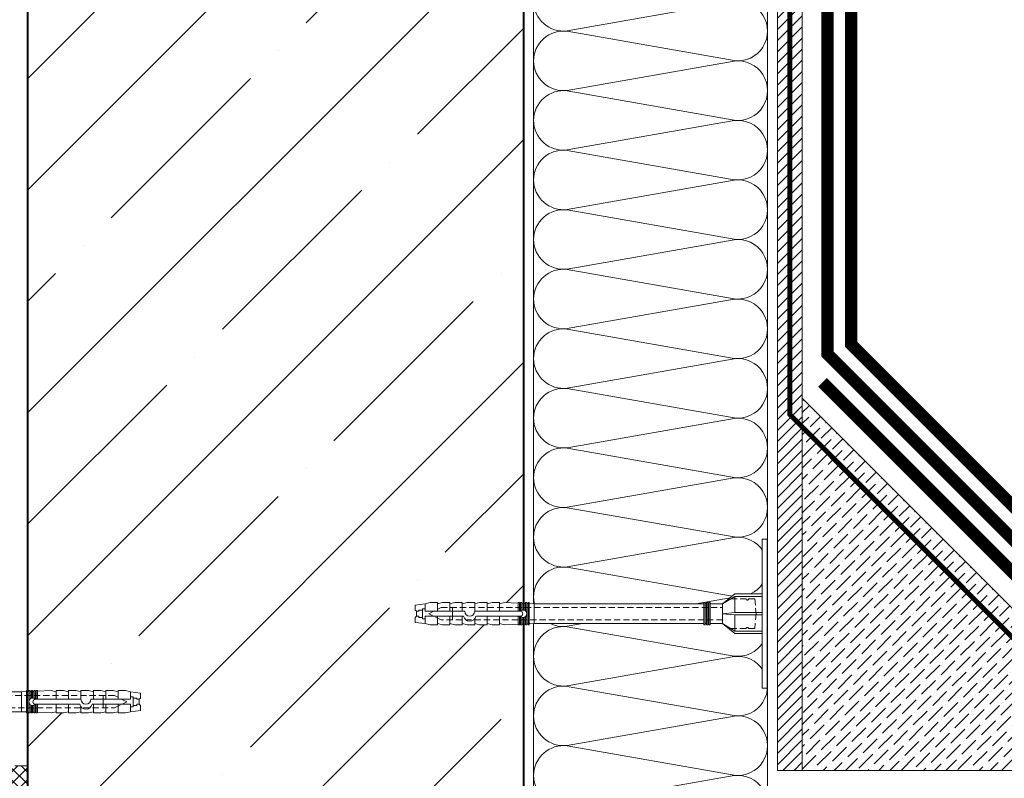
# Model space of a CAD drawing. Units: millimetres. Extents: x -115928 to 43081, y -15870 to 2974.
# Drawn here: x 5834 to 6231, y -14018 to -13712 of the extents above; entities that cross this region are included whole.
import ezdxf

# ---------------------------------------------------------------- set-up
doc = ezdxf.new("R2010")
doc.units = ezdxf.units.MM
for name, pattern in [('HIDDEN', [0.375, 0.25, -0.125]), ('K5LT_THIN_INCLUDED_TO_HATCHING', [0]), ('Штриховая', [6, 2, -2, 2]), ('штриховая 50', [1, 0.5, -0.5])]:
    doc.linetypes.add(name, pattern=pattern)
doc.layers.get('0').update_dxf_attribs({"lineweight": 30})
for name, color, linetype, lineweight in [('TN-БЕТОН', 251, 'Continuous', 40), ('TN-ГИДРОИЗОЛЯЦИЯ БИТУМАЯ ВЕРХНЯЯ', 32, 'Continuous', 15), ('TN-ГИДРОИЗОЛЯЦИЯ БИТУМАЯ нижняя', 173, 'Continuous', 15), ('TN-ГИДРОИЗОЛЯЦИЯ УСИЛЕНИЕ', 1, 'Continuous', 15), ('TN-ГРУНТОВКА', 6, 'Continuous', 15), ('TN-СТЯЖКА', 252, 'Continuous', 15), ('TN-УТЕПЛИТЕЛЬ КВ', 42, 'Continuous', 15), ('ТН_Крепеж', 7, 'Continuous', 15)]:
    doc.layers.add(name, color=color, linetype=linetype, lineweight=lineweight)

# ---------------------------------------------------------------- blocks, each defined once
blk = doc.blocks.new('*U158')
at = {"lineweight": 13}
h = blk.add_hatch(dxfattribs=at)
h.set_pattern_fill('НЕМЕТАЛЛ', color=252, scale=3.282078654735255, style=0, pattern_type=0)
h.set_pattern_definition([(44.99999999999999, (-428.8123297888433, -220.4253097649362), (-2.387633820114115, 2.387633820114114), []), (135, (-428.8123297888433, -220.4253097649362), (-2.387633820114115, -2.387633820114113), [])])
edge = h.paths.add_edge_path()
edge.add_line((-8.618006691667688, 361.5071924497406), (-6.432814685638732, 359.9771045347061))
edge.add_arc((-8.272729119496944, 357.3494344033224), 3.207792923866761, 0, 55.000000000000114, ccw=False)
edge.add_line((-5.064936195638438, 357.3494344033224), (-5.064936195638438, 348.1282983225447))
edge.add_line((-5.064936195638438, 348.1282983228321), (-5.064936195638438, 340.2397112644776))
edge.add_arc((-8.272729119496944, 340.2397112640956), 3.207792923866758, 304.9999999999999, 360, ccw=False)
edge.add_line((-6.43281468562418, 337.6120411329921), (-8.61800669166405, 336.0819532179576))
edge.add_arc((-6.584417054236837, 333.177686230656), 3.545455336905357, 124.9999999999992, 235.0000000000001)
edge.add_line((-8.618006691667688, 330.2734192436601), (-5.064936195592963, 327.785532498523))
edge.add_line((-5.064936195638438, 327.7855324987049), (-4.18367562815547e-11, 327.7855324987049))
edge.add_line((0, 327.7855324987049), (0, 342.0558951058247))
edge.add_line((0, 342.0558951055446), (0, 363.5571507947043))
edge.add_line((0, 363.5571507948025), (0, 370.1396548811808))
edge.add_line((0, 370.1396548812827), (0, 372.4455122791969))
edge.add_line((0, 372.445512279015), (-5.064936195583869, 372.445512279015))
edge.add_line((-5.064936195638438, 372.445512279015), (-5.064936195638438, 371.4734844701907))
edge.add_arc((-8.272729119496944, 371.473484470187), 3.207792923866761, 304.9999999999999, 360, ccw=False)
edge.add_line((-6.43281468562418, 368.8458143390726), (-8.61800669166405, 367.3157264240381))
edge.add_arc((-6.584417054236837, 364.4114594367438), 3.545455336905368, 124.9999999999998, 234.999999999998)
at = {"color": 252, "linetype": 'K5LT_THIN_INCLUDED_TO_HATCHING', "lineweight": 13}
blk.add_line((0, 327.7855324987049), (0, 372.445512279015), dxfattribs=at)
at = {"color": 252, "lineweight": 13}
blk.add_line((0, 327.7855324987049), (-5.064936195638438, 327.7855324987049), dxfattribs=at)
blk = doc.blocks.new('*U177')
at = {"ltscale": 100}
for p, q in [((-6.188683723755551e-12, 98.30861202631615), (24.00000000001582, 98.30861202631615)), ((2.26956231585973e-11, 3.999999999998312), (-6.188683723755551e-12, 98.30861202631615)), ((23.99999999988598, 98.30861202631615), (47.999999999908, 98.30861202631615)), ((47.99999999977815, 98.30861202631615), (71.99999999980017, 98.30861202631615)), ((71.99999999967034, 98.30861202631615), (95.99999999969233, 98.30861202631615)), ((95.9999999995625, 98.30861202631615), (119.9999999995845, 98.30861202631615)), ((119.9999999994547, 98.30861202631614), (143.9999999994767, 98.30861202631614)), ((143.9999999993468, 98.30861202631614), (167.9999999993689, 98.30861202631614)), ((167.999999999239, 98.30861202631614), (191.999999999261, 98.30861202631614)), ((191.9999999991312, 98.30861202631614), (215.9999999991532, 98.30861202631614)), ((215.9999999990233, 98.30861202631614), (239.9999999990454, 98.30861202631614)), ((239.9999999989155, 98.30861202631614), (263.9999999989375, 98.30861202631614)), ((263.9999999988077, 98.30861202631614), (287.9999999988297, 98.30861202631614)), ((287.9999999986999, 98.30861202631614), (311.9999999987219, 98.30861202631614)), ((311.999999998592, 98.30861202631613), (335.999999998614, 98.30861202631613)), ((335.9999999984842, 98.30861202631613), (359.9999999985062, 98.30861202631613)), ((359.9999999983764, 98.30861202631613), (383.9999999983984, 98.30861202631613)), ((383.9999999982685, 98.30861202631613), (407.9999999982905, 98.30861202631613)), ((407.9999999981607, 98.30861202631613), (431.9999999981827, 98.30861202631613)), ((431.9999999980529, 98.30861202631613), (455.9999999980749, 98.30861202631613)), ((455.9999999979451, 98.30861202631613), (479.9999999979671, 98.30861202631613)), ((479.9999999978372, 98.30861202631613), (503.9999999978592, 98.30861202631613)), ((503.9999999977294, 98.30861202631611), (527.9999999977514, 98.30861202631611)), ((527.9999999976217, 98.30861202631611), (551.9999999976436, 98.30861202631611)), ((551.9999999975138, 98.30861202631611), (575.9999999975357, 98.30861202631611)), ((575.999999997406, 98.30861202631611), (599.999999997428, 98.30861202631611)), ((599.9999999972981, 98.30861202631611), (623.9999999973201, 98.30861202631611)), ((6.82264531044618e-13, 3.999999999998312), (24.00000000002269, 3.999999999998312)), ((23.99999999989285, 3.999999999998311), (47.99999999991486, 3.999999999998311)), ((47.99999999978503, 3.999999999998309), (71.99999999980705, 3.999999999998309)), ((71.9999999996772, 3.999999999998307), (95.99999999969921, 3.999999999998307)), ((95.99999999956937, 3.999999999998305), (119.9999999995914, 3.999999999998305)), ((119.9999999994615, 3.999999999998304), (143.9999999994835, 3.999999999998304)), ((143.9999999993537, 3.999999999998302), (167.9999999993757, 3.999999999998302)), ((167.9999999992459, 3.9999999999983), (191.9999999992679, 3.9999999999983)), ((191.9999999991381, 3.999999999998298), (215.9999999991601, 3.999999999998298)), ((215.9999999990302, 3.999999999998297), (239.9999999990522, 3.999999999998297)), ((239.9999999989224, 3.999999999998295), (263.9999999989444, 3.999999999998295)), ((263.9999999988146, 3.999999999998293), (287.9999999988366, 3.999999999998293)), ((287.9999999987068, 3.999999999998292), (311.9999999987288, 3.999999999998292)), ((311.9999999985989, 3.99999999999829), (335.9999999986209, 3.99999999999829)), ((335.9999999984911, 3.999999999998288), (359.9999999985131, 3.999999999998288)), ((359.9999999983833, 3.999999999998286), (383.9999999984053, 3.999999999998286)), ((383.9999999982754, 3.999999999998284), (407.9999999982974, 3.999999999998284)), ((407.9999999981676, 3.999999999998283), (431.9999999981896, 3.999999999998283)), ((431.9999999980598, 3.999999999998281), (455.9999999980818, 3.999999999998281)), ((455.9999999979519, 3.999999999998279), (479.9999999979739, 3.999999999998279)), ((479.9999999978441, 3.999999999998277), (503.9999999978661, 3.999999999998277)), ((503.9999999977363, 3.999999999998276), (527.9999999977583, 3.999999999998276)), ((527.9999999976285, 3.999999999998274), (551.9999999976505, 3.999999999998274)), ((551.9999999975206, 3.999999999998272), (575.9999999975427, 3.999999999998272)), ((575.9999999974128, 3.99999999999827), (599.9999999974349, 3.99999999999827)), ((599.9999999973049, 3.999999999998269), (623.999999997327, 3.999999999998269))]:
    blk.add_line(p, q, dxfattribs=at)
at = {"lineweight": 9, "ltscale": 100, "transparency": 33554559}
for points in [[(6.82264531044618e-13, 3.999999999998312, 0.4517184411417457), (11.90436875213709, 17.5119539059931), (0.09563124791384325, 84.79665812027562, -1.135041612653805), (23.90436875213709, 84.796658120312), (12.09563124791384, 17.51195390603675, 0.4517184411390402), (23.99999999989285, 3.999999999998311, 0.4517184411390404)], [(23.99999999989285, 3.999999999998311, 0.4517184411417457), (35.90436875202926, 17.5119539059931), (24.09563124780601, 84.79665812027562, -1.135041612653805), (47.90436875202926, 84.796658120312), (36.09563124780601, 17.51195390603674, 0.4517184411390402), (47.99999999978503, 3.999999999998309, 0.4517184411390404)], [(47.99999999978503, 3.999999999998309, 0.4517184411417457), (59.90436875192143, 17.51195390599309), (48.09563124769819, 84.79665812027562, -1.135041612653805), (71.90436875192142, 84.796658120312), (60.09563124769819, 17.51195390603674, 0.4517184411390402), (71.9999999996772, 3.999999999998307, 0.4517184411390404)], [(71.9999999996772, 3.999999999998307, 0.4517184411417457), (83.9043687518136, 17.51195390599309), (72.09563124759036, 84.79665812027562, -1.135041612653805), (95.9043687518136, 84.796658120312), (84.09563124759036, 17.51195390603674, 0.4517184411390402), (95.99999999956937, 3.999999999998305, 0.4517184411390404)], [(95.99999999956937, 3.999999999998305, 0.4517184411417457), (107.9043687517058, 17.51195390599309), (96.09563124748253, 84.79665812027562, -1.135041612653805), (119.9043687517058, 84.796658120312), (108.0956312474825, 17.51195390603674, 0.4517184411390402), (119.9999999994615, 3.999999999998304, 0.4517184411390404)], [(119.9999999994615, 3.999999999998304, 0.4517184411417457), (131.9043687515979, 17.51195390599309), (120.0956312473747, 84.79665812027561, -1.135041612653805), (143.9043687515979, 84.79665812031199), (132.0956312473747, 17.51195390603674, 0.4517184411390402), (143.9999999993537, 3.999999999998302, 0.4517184411390404)], [(143.9999999993537, 3.999999999998302, 0.4517184411417457), (155.9043687514901, 17.51195390599309), (144.0956312472669, 84.79665812027561, -1.135041612653805), (167.9043687514901, 84.79665812031199), (156.0956312472669, 17.51195390603674, 0.4517184411390402), (167.9999999992459, 3.9999999999983, 0.4517184411390404)], [(167.9999999992459, 3.9999999999983, 0.4517184411417457), (179.9043687513823, 17.51195390599308), (168.095631247159, 84.79665812027561, -1.135041612653805), (191.9043687513823, 84.79665812031199), (180.095631247159, 17.51195390603674, 0.4517184411390402), (191.9999999991381, 3.999999999998298, 0.4517184411390404)], [(191.9999999991381, 3.999999999998298, 0.4517184411417457), (203.9043687512745, 17.51195390599308), (192.0956312470512, 84.79665812027561, -1.135041612653805), (215.9043687512745, 84.79665812031199), (204.0956312470512, 17.51195390603673, 0.4517184411390402), (215.9999999990302, 3.999999999998296, 0.4517184411390404)], [(215.9999999990302, 3.999999999998297, 0.4517184411417457), (227.9043687511666, 17.51195390599308), (216.0956312469434, 84.79665812027561, -1.135041612653805), (239.9043687511666, 84.79665812031199), (228.0956312469434, 17.51195390603673, 0.4517184411390402), (239.9999999989224, 3.999999999998295, 0.4517184411390404)], [(239.9999999989224, 3.999999999998295, 0.4517184411417457), (251.9043687510588, 17.51195390599308), (240.0956312468356, 84.79665812027561, -1.135041612653805), (263.9043687510588, 84.79665812031199), (252.0956312468356, 17.51195390603673, 0.4517184411390402), (263.9999999988146, 3.999999999998293, 0.4517184411390404)], [(263.9999999988146, 3.999999999998293, 0.4517184411417457), (275.904368750951, 17.51195390599308), (264.0956312467277, 84.79665812027561, -1.135041612653805), (287.904368750951, 84.79665812031199), (276.0956312467277, 17.51195390603673, 0.4517184411390402), (287.9999999987068, 3.999999999998292, 0.4517184411390404)], [(287.9999999987068, 3.999999999998292, 0.4517184411417457), (299.9043687508432, 17.51195390599307), (288.0956312466199, 84.79665812027561, -1.135041612653805), (311.9043687508432, 84.79665812031199), (300.0956312466199, 17.51195390603673, 0.4517184411390402), (311.9999999985989, 3.99999999999829, 0.4517184411390404)], [(311.9999999985989, 3.99999999999829, 0.4517184411417457), (323.9043687507353, 17.51195390599307), (312.0956312465121, 84.7966581202756, -1.135041612653805), (335.9043687507353, 84.79665812031197), (324.0956312465121, 17.51195390603673, 0.4517184411390402), (335.9999999984911, 3.999999999998288, 0.4517184411390404)], [(335.9999999984911, 3.999999999998288, 0.4517184411417457), (347.9043687506275, 17.51195390599307), (336.0956312464043, 84.7966581202756, -1.135041612653805), (359.9043687506275, 84.79665812031197), (348.0956312464043, 17.51195390603672, 0.4517184411390402), (359.9999999983833, 3.999999999998286, 0.4517184411390404)], [(359.9999999983833, 3.999999999998286, 0.4517184411417457), (371.9043687505197, 17.51195390599307), (360.0956312462964, 84.7966581202756, -1.135041612653805), (383.9043687505197, 84.79665812031197), (372.0956312462964, 17.51195390603672, 0.4517184411390402), (383.9999999982754, 3.999999999998284, 0.4517184411390404)], [(383.9999999982754, 3.999999999998284, 0.4517184411417457), (395.9043687504118, 17.51195390599307), (384.0956312461886, 84.7966581202756, -1.135041612653805), (407.9043687504118, 84.79665812031197), (396.0956312461886, 17.51195390603672, 0.4517184411390402), (407.9999999981676, 3.999999999998283, 0.4517184411390404)], [(407.9999999981676, 3.999999999998283, 0.4517184411417457), (419.904368750304, 17.51195390599307), (408.0956312460808, 84.7966581202756, -1.135041612653805), (431.904368750304, 84.79665812031197), (420.0956312460808, 17.51195390603672, 0.4517184411390402), (431.9999999980598, 3.999999999998281, 0.4517184411390404)], [(431.9999999980598, 3.999999999998281, 0.4517184411417457), (443.9043687501962, 17.51195390599306), (432.0956312459729, 84.7966581202756, -1.135041612653805), (455.9043687501962, 84.79665812031197), (444.0956312459729, 17.51195390603672, 0.4517184411390402), (455.9999999979519, 3.999999999998279, 0.4517184411390404)], [(455.9999999979519, 3.999999999998279, 0.4517184411417457), (467.9043687500883, 17.51195390599306), (456.0956312458651, 84.7966581202756, -1.135041612653805), (479.9043687500883, 84.79665812031197), (468.0956312458651, 17.51195390603672, 0.4517184411390402), (479.9999999978441, 3.999999999998277, 0.4517184411390404)], [(479.9999999978441, 3.999999999998277, 0.4517184411417457), (491.9043687499805, 17.51195390599306), (480.0956312457573, 84.7966581202756, -1.135041612653805), (503.9043687499805, 84.79665812031197), (492.0956312457573, 17.51195390603671, 0.4517184411390402), (503.9999999977363, 3.999999999998276, 0.4517184411390404)], [(503.9999999977363, 3.999999999998276, 0.4517184411417457), (515.9043687498727, 17.51195390599306), (504.0956312456494, 84.79665812027558, -1.135041612653805), (527.9043687498727, 84.79665812031196), (516.0956312456494, 17.51195390603671, 0.4517184411390402), (527.9999999976285, 3.999999999998274, 0.4517184411390404)], [(527.9999999976285, 3.999999999998274, 0.4517184411417457), (539.9043687497649, 17.51195390599306), (528.0956312455417, 84.79665812027558, -1.135041612653805), (551.9043687497649, 84.79665812031196), (540.0956312455417, 17.51195390603671, 0.4517184411390402), (551.9999999975207, 3.999999999998272, 0.4517184411390404)], [(551.9999999975206, 3.999999999998272, 0.4517184411417457), (563.904368749657, 17.51195390599306), (552.0956312454338, 84.79665812027558, -1.135041612653805), (575.904368749657, 84.79665812031196), (564.0956312454338, 17.51195390603671, 0.4517184411390402), (575.9999999974128, 3.99999999999827, 0.4517184411390404)], [(575.9999999974128, 3.99999999999827, 0.4517184411417457), (587.9043687495492, 17.51195390599305), (576.095631245326, 84.79665812027558, -1.135041612653805), (599.9043687495492, 84.79665812031196), (588.095631245326, 17.51195390603671, 0.4517184411390402), (599.999999997305, 3.999999999998268, 0.4517184411390404)], [(599.9999999973049, 3.999999999998269, 0.4517184411417457), (611.9043687494413, 17.51195390599305), (600.0956312452181, 84.79665812027558, -1.135041612653805), (623.9043687494413, 84.79665812031196), (612.0956312452181, 17.51195390603671, 0.4517184411390402), (623.9999999971972, 3.999999999998267, 0.4517184411390404)]]:
    blk.add_lwpolyline(points, format="xyb", dxfattribs=at)
blk = doc.blocks.new('*U178')
at = {"layer": 'TN-БЕТОН', "lineweight": 13}
h = blk.add_hatch(dxfattribs=at)
h.set_pattern_fill('ANSI35', color=256, scale=10)
h.set_pattern_definition([(45, (0, 48.66055838667307), (-44.90128060534577, 44.90128060534577), []), (45, (44.90130000000001, 48.66055838667307), (-44.90128060534577, 44.90128060534577), [79.375, -15.875, 0, -15.875])])
h.paths.add_polyline_path([(0, 0), (200, 0), (199.9999999999999, 748.6605583866731), (-5.684341886080801e-14, 748.6605583866731)])
at = {"layer": 'TN-БЕТОН'}
blk.add_lwpolyline([(0, 0), (200, 0), (199.9999999999999, 748.6605583866731), (-5.684341886080801e-14, 748.6605583866731)], close=True, dxfattribs=at)
blk = doc.blocks.new('Фасадный держатель_низ')
at = {"layer": 'ТН_Крепеж', "ltscale": 100}
for points in [[(-17.600000000004, -1.600000000002183), (-17.600000000004, -0.4000000000014552), (-11.20000000000255, -0.4000000000014552, -1), (-9.600000000002183, -0.4000000000014552), (-2.247213595499943, -0.4000000000050932, 0.9999999999982209), (-2.247213595498124, 0.3999999999978172), (-9.40000000000191, 0.3999999999941792, 0.8104418365837393), (-11.40000000000191, 0.3999999999978172), (-17.600000000004, 0.3999999999978172), (-17.600000000004, 1.599999999998545), (-19.20000000000437, 1.399999999997817), (-19.20000000000437, 0.5999999999985448), (-19.00000000000455, 0.3999999999978172), (-19.00000000000455, -0.4000000000014552), (-19.20000000000437, -0.6000000000021828), (-19.20000000000437, -1.400000000001455), (-17.600000000004, -1.600000000002183)], [(-2.247213595500853, -0.4000000000087311, 2.618033988731078), (-2.247213595501307, 0.4000000000014552, 2.23606797751488)]]:
    blk.add_lwpolyline(points, format="xyb", dxfattribs=at)
for points in [[(-15.60000000000355, 0.3999999999978172), (-15.60000000000355, 1.799999999995634), (-16.80000000000382, 1.799999999995634), (-17.600000000004, 1.599999999998545)], [(-13.60000000000309, 0.3999999999978172), (-13.60000000000309, 1.799999999995634), (-14.80000000000337, 1.799999999995634), (-15.60000000000355, 1.599999999998545)], [(-11.60000000000264, 0.3999999999978172), (-11.60000000000264, 1.799999999995634), (-12.80000000000291, 1.799999999995634), (-13.60000000000309, 1.599999999998545)], [(-9.600000000002638, 0.8245345387986163), (-9.600000000002638, 1.799999999995634), (-10.80000000000291, 1.799999999995634), (-11.60000000000309, 1.599999999998545)], [(-7.600000000001728, 0.3999999999941792), (-7.600000000001728, 1.799999999991996), (-8.800000000002001, 1.799999999991996), (-9.600000000002183, 1.599999999994907)], [(-5.600000000001273, 0.3999999999978172), (-5.600000000001273, 1.799999999995634), (-6.800000000001546, 1.799999999995634), (-7.600000000001728, 1.599999999998545)], [(-2.600000000000364, 1.708333333328483), (-4.800000000001091, 1.799999999995634), (-5.600000000001273, 1.599999999998545)], [(-2.400000000000546, 0.3999999999978172), (-2.400000000000546, 1.799999999995634), (-2.600000000000364, 1.799999999995634), (-2.600000000000364, 0.3999999999978172)], [(-2.199999999999818, 1.691666666662059), (-2.400000000000546, 1.69999999999709)], [(-2, 0.5656854249500611), (-2, 1.799999999995634), (-2.199999999999818, 1.799999999995634), (-2.199999999999818, 0.4472135955002159)], [(-1.800000000000182, 1.674999999995634), (-2.000000000000455, 1.683333333330665)], [(-1.600000000000364, 0.5656854249500611), (-1.600000000000364, 1.799999999995634), (-1.800000000000182, 1.799999999995634), (-1.800000000000182, 0.5999999999985448)], [(-1.400000000000546, 1.658333333332848), (-1.600000000000364, 1.666666666664241)], [(-1.399999999999636, -0.4472135955074918), (-1.399999999999636, -1.80000000000291), (-1.199999999999818, -1.80000000000291), (-1.199999999999818, 1.799999999995634), (-1.399999999999636, 1.799999999995634), (-1.399999999999636, 0.4472135955002159)], [(-1, 1.641666666662786), (-1.200000000000273, 1.649999999997817)], [(-0.8000000000001819, -1.633333333338669), (0, -1.600000000002183), (0, 1.599999999998545), (-0.8000000000001819, 1.633333333331393)], [(-18.00000000000409, 0.5999999999985448), (-18.600000000004, 0.5999999999985448), (-18.600000000004, 0.3999999999978172), (-19.00000000000455, 0.3999999999978172)], [(-17.600000000004, 0.7999999999956344), (-18.00000000000409, 0.7999999999956344), (-18.00000000000455, -0.8000000000029104), (-17.600000000004, -0.8000000000029104)], [(-18.00000000000455, -0.6000000000021828), (-18.600000000004, -0.6000000000021828), (-18.600000000004, -0.4000000000014552), (-19.00000000000455, -0.4000000000014552)], [(-15.60000000000355, -0.3999999999978172), (-15.60000000000355, -1.799999999995634), (-16.80000000000382, -1.799999999995634), (-17.600000000004, -1.599999999998545)], [(-13.60000000000309, -0.3999999999978172), (-13.60000000000309, -1.799999999995634), (-14.80000000000337, -1.799999999995634), (-15.60000000000355, -1.599999999998545)], [(-11.60000000000264, -0.3999999999978172), (-11.60000000000264, -1.799999999995634), (-12.80000000000291, -1.799999999995634), (-13.60000000000309, -1.599999999998545)], [(-9.600000000002638, -0.3999999999978172), (-9.600000000002638, -1.799999999995634), (-10.80000000000291, -1.799999999995634), (-11.60000000000309, -1.599999999998545)], [(-7.600000000001728, -0.3999999999941792), (-7.600000000001728, -1.799999999991996), (-8.800000000002001, -1.799999999991996), (-9.600000000002183, -1.599999999994907)], [(-5.600000000001273, -0.3999999999978172), (-5.600000000001273, -1.799999999995634), (-6.800000000001546, -1.799999999995634), (-7.600000000001728, -1.599999999998545)], [(-2.600000000000364, -0.4000000000050932), (-2.600000000000364, -1.80000000000291), (-2.400000000000546, -1.80000000000291), (-2.400000000000546, -0.4000000000050932)], [(-2.199999999999818, -0.4472135955074918), (-2.199999999999818, -1.80000000000291), (-2, -1.80000000000291), (-2, -0.5656854249573371)], [(-1.800000000000182, -0.6000000000058208), (-1.800000000000182, -1.80000000000291), (-1.600000000000364, -1.80000000000291), (-1.600000000000364, -0.5656854249573371)], [(-2.600000000000364, -1.708333333335759), (-4.800000000001091, -1.80000000000291), (-5.600000000001273, -1.600000000005821)], [(-2.199999999999818, -1.691666666669335), (-2.400000000000546, -1.700000000004366)], [(-1.800000000000182, -1.67500000000291), (-2.000000000000455, -1.683333333337941)], [(-1.399999999999636, -1.658333333336486), (-1.600000000000364, -1.666666666671517)], [(-1, -1.641666666670062), (-1.200000000000273, -1.650000000005093)]]:
    blk.add_lwpolyline(points, dxfattribs=at)
blk.add_lwpolyline([(-0.8000000000001819, 1.799999999995634), (-1, 1.799999999995634), (-1, -1.80000000000291), (-0.8000000000001819, -1.80000000000291)], close=True, dxfattribs=at)
at = {"layer": 'ТН_Крепеж', "linetype": 'HIDDEN', "ltscale": 10}
blk.add_lwpolyline([(-13.19999999999982, 0.999999999996362), (-13.19999999999982, -1.000000000003638)], dxfattribs=at)
blk = doc.blocks.new('Фасадный держатель_верх')
at = {"layer": 'ТН_Крепеж', "ltscale": 100}
for points in [[(9.400000000002365, 12.00000000000364), (10.20000000000255, 12.00000000000364), (10.20000000000255, -12.00000000000364), (9.400000000002365, -12.00000000000364)], [(0.2000000000002728, 1.799999999999272), (0, 1.799999999999272), (0, -1.799999999999272), (0.2000000000002728, -1.799999999999272)], [(0.6000000000003638, 1.799999999999272), (0.4000000000005457, 1.799999999999272), (0.4000000000005457, -1.799999999999272), (0.6000000000003638, -1.799999999999272)], [(1.000000000000455, 1.799999999999272), (0.8000000000001819, 1.799999999999272), (0.8000000000001819, -1.799999999999272), (1.000000000000455, -1.799999999999272)]]:
    blk.add_lwpolyline(points, close=True, dxfattribs=at)
for points in [[(9.400000000002365, 3.200000000000728), (5.000000000001364, 3.200000000000728), (3.000000000000909, 1.600000000002183), (3.000000000000909, -1.599999999998545), (5.000000000001364, -3.200000000000728), (9.400000000002365, -3.200000000000728)], [(0.4000000000005457, 1.600000000002183), (0.2000000000002728, 1.600000000002183)], [(0.8000000000001819, 1.600000000002183), (0.6000000000003638, 1.600000000002183)], [(3.000000000000909, 1.600000000002183), (1.000000000000455, 1.600000000002183)], [(9.400000000002365, 2.799999999999272), (5.000000000001364, 2.799999999999272), (3.000000000000909, 1.600000000002183)], [(5.000000000001364, 2.799999999999272), (5.000000000001364, 0.2000000000007276)], [(9.400000000002365, -0.2000000000007276), (5.000000000001364, -0.2000000000007276), (3.000000000000909, 3.637978807091713e-12), (5.000000000001364, 0.2000000000007276), (9.400000000002365, 0.1999999999970896)], [(5.000000000001364, -0.2000000000007276), (5.000000000001364, -2.799999999999272)], [(0.4000000000005457, -1.599999999998545), (0.2000000000002728, -1.599999999998545)], [(0.8000000000001819, -1.599999999998545), (0.6000000000003638, -1.599999999998545)], [(3.000000000000909, -1.599999999998545), (1.000000000000455, -1.599999999998545)], [(9.400000000002365, -2.799999999999272), (5.000000000001364, -2.799999999999272), (3.000000000000909, -1.599999999998545)]]:
    blk.add_lwpolyline(points, dxfattribs=at)
blk = doc.blocks.new('*U181')
at = {"color": 1, "lineweight": 0}
blk.add_wipeout([(29.50000000001782, 2.499999999993186), (29.50000000001782, 0.49999999999273104), (7.5000000000105445, 0.4999999999927288), (7.5000000000105445, -10.500000000009758), (3.5000000000141824, -15.500000000013191), (3.5000000000141824, -20.500000000012054), (4.0000000000069065, -20.500000000012054), (4.0000000000069065, -21.00000000001275), (3.5000000000141824, -21.00000000001275), (3.5000000000141824, -21.500000000012275), (4.0000000000069065, -21.500000000012275), (4.0000000000069065, -22.000000000011813), (3.5000000000141824, -22.000000000011813), (3.5000000000141824, -22.500000000012523), (4.0000000000069065, -22.500000000012523), (4.0000000000069065, -23.00000000001319), (3.5000000000087255, -23.00000000001319), (3.500000000005201, -91.42314218479477), (3.5833333333482074, -93.42314218505715), (4.000000000008868, -93.42314218505715), (4.000000000008868, -93.92314218505668), (3.60416666667669, -93.92314218505668), (3.6250000000142677, -94.42314218505622), (4.000000000008868, -94.42314218505622), (4.000000000008868, -94.92314218505577), (3.6464471403994025, -94.92311660976439), (3.666666666680385, -95.42314218505759), (4.000000000008868, -95.42314218505759), (4.000000000008868, -95.92314218505715), (3.6875000000088107, -95.92314218505715), (3.70833333334636, -96.42314218505669), (4.000000000008868, -96.42314218505669), (4.000000000008868, -96.92314218505624), (3.729166666674871, -96.92314218505624), (3.7500000000125056, -97.42314218505804), (4.000000000008868, -97.42314218505804), (4.000000000008868, -97.92314218505759), (3.7708333333409882, -97.92314218505759), (4.000000000008868, -103.4231421850594), (3.500000000016115, -105.42314218505989), (4.000000000008868, -105.42314218505989), (4.000000000008868, -108.42314218506057), (3.500000000016115, -110.423142185061), (3.999999999999716, -110.423142185061), (3.999999999999716, -113.42314218506168), (3.500000000006736, -115.4231421850633), (4.000000000008868, -115.4231421850633), (4.000000000008868, -118.42314218506395), (3.5000000000163993, -120.42314218506333), (4.000000000008868, -120.42314218506333), (4.000000000008868, -123.42314218506395), (3.500000000016115, -125.4231421850644), (4.000000000008868, -125.4231421850644), (4.000000000008868, -128.4231421850651), (3.500000000016115, -130.42314218506556), (4.000000000008868, -130.42314218506556), (4.000000000008868, -133.42314218506624), (3.500000000016115, -135.42314218506672), (3.000000000014296, -139.4231421850676), (1.0000000000160867, -139.4231421850676), (0.5000000000142961, -138.9231421850681), (-1.499999999983885, -138.9231421850681), (-1.9999999999857323, -139.4231421850676), (-3.999999999983885, -139.4231421850676), (-4.499999999985704, -135.42314218506672), (-4.999999999969361, -133.42314218506624), (-4.999999999969361, -130.42314218506556), (-4.499999999976637, -130.42314218506556), (-4.999999999969361, -128.4231421850651), (-4.999999999969361, -125.4231421850644), (-4.499999999976637, -125.4231421850644), (-4.999999999969361, -123.42314218506395), (-4.999999999969361, -120.42314218506333), (-4.499999999976637, -120.42314218506444), (-4.999999999969361, -118.42314218506395), (-4.999999999969361, -115.4231421850633), (-4.49999999996723, -115.4231421850633), (-4.999999999960238, -113.42314218506168), (-4.9999999999602665, -110.423142185061), (-4.499999999976637, -110.423142185061), (-4.999999999969361, -108.42314218506057), (-4.999999999969361, -105.42314218505989), (-4.499999999994827, -105.42314218505989), (-4.99999999998758, -103.4231421850594), (-4.7708333333196435, -97.92314218505759), (-4.99999999998758, -97.92314218505759), (-4.99999999998758, -97.42314218505804), (-4.749999999991161, -97.42314218505804), (-4.729166666653612, -96.92314218505624), (-4.99999999998758, -96.92314218505624), (-4.99999999998758, -96.42314218505669), (-4.708333333325072, -96.42314218505669), (-4.687499999987523, -95.92314218505715), (-4.99999999998758, -95.92314218505715), (-4.99999999998758, -95.42314218505759), (-4.66666666665904, -95.42314218505759), (-4.645833333321491, -94.92314218505577), (-4.99999999998758, -94.92314218505577), (-4.99999999998758, -94.42314218505622), (-4.624999999993008, -94.42314218505736), (-4.604166666655402, -93.92314218505668), (-4.99999999998758, -93.92314218505668), (-4.99999999998758, -93.42314218505715), (-4.5833333333269195, -93.42314218505715), (-4.499999999994827, -91.42314218505668), (-4.499999999991303, -23.00000000001319), (-4.999999999989484, -23.00000000001319), (-4.999999999989484, -22.500000000012523), (-4.499999999987665, -22.500000000012523), (-4.499999999987665, -22.000000000011813), (-4.999999999989484, -22.000000000011813), (-4.999999999989484, -21.500000000012275), (-4.499999999987665, -21.500000000012275), (-4.499999999987665, -21.00000000001275), (-4.999999999989484, -21.00000000001275), (-4.999999999989484, -20.500000000012054), (-4.499999999987665, -20.500000000012054), (-4.499999999987665, -15.50000000001933), (-8.499999999993122, -10.50000000000976), (-8.499999999993122, 0.49999999999272726), (-30.500000000000398, 0.49999999999272504), (-30.500000000000398, 2.4999999999931797)], dxfattribs=at)
at = {"color": 7, "linetype": 'HIDDEN', "ltscale": 10}
blk.add_lwpolyline([(-0.4999999999913597, -2.000000000013188), (5.500000000008642, -2.500000000013188), (5.500000000008641, -5.000000000013189, 1), (5.500000000008642, -6.000000000013189), (5.500000000008642, -12.12500000001319), (3.500000000008643, -15.50000000001319), (2.000000000008642, -15.50000000001319), (2.00000000000513, -128.923142185064), (-0.4999999999948702, -133.923142185064), (-2.999999999994872, -128.923142185064), (-2.999999999991359, -15.50000000001319), (-4.499999999991359, -15.50000000001319), (-6.499999999991361, -12.12500000001319), (-6.499999999991361, -6.00000000001319, 1), (-6.499999999991362, -5.000000000013189), (-6.499999999991361, -2.500000000013189), (-0.4999999999913597, -2.000000000013188)], format="xyb", dxfattribs=at)
at = {"color": 7, "ltscale": 100}
for points in [[(-4.499999999991358, -23.00000000001319), (-4.499999999994875, -91.42314218505666)], [(3.500000000008644, -23.00000000001319), (3.500000000005127, -91.42314218505666)]]:
    blk.add_lwpolyline(points, dxfattribs=at)
at = {"color": 7, "xscale": -2.5, "yscale": 2.5, "zscale": 2.5, "rotation": 270}
for name, p in [('Фасадный держатель_верх', (-0.4999999999913576, -23.00000000001319)), ('Фасадный держатель_низ', (-0.4999999999803225, -91.42314218505666))]:
    blk.add_blockref(name, p, dxfattribs=at)
blk = doc.blocks.new('*U193')
at = {"color": 1, "lineweight": 0}
blk.add_wipeout([(29.500000000017792, 2.4999999999931735), (29.500000000017792, 0.49999999999274697), (7.500000000010516, 0.4999999999927448), (7.500000000010516, -10.50000000000977), (3.5000000000141824, -15.500000000013197), (3.5000000000141824, -20.500000000012058), (4.000000000006878, -20.500000000012058), (4.000000000006878, -21.00000000001274), (3.5000000000141824, -21.00000000001274), (3.5000000000141824, -21.50000000001227), (4.000000000006878, -21.50000000001227), (4.000000000006878, -22.00000000001181), (3.5000000000141824, -22.00000000001181), (3.5000000000141824, -22.500000000012527), (4.000000000006878, -22.500000000012527), (4.000000000006878, -23.000000000013195), (3.5000000000087255, -23.000000000013195), (3.5000000000057128, -103.05033957208285), (3.5833333333487474, -105.05033957234524), (4.000000000009351, -105.05033957234524), (4.000000000009351, -105.55033957234477), (3.60416666667723, -105.55033957234477), (3.6250000000148077, -106.05033957234431), (4.000000000009351, -106.05033957234431), (4.000000000009351, -106.55033957234384), (3.646447140399971, -106.55031399705247), (3.6666666666808965, -107.05033957234569), (4.000000000009351, -107.05033957234569), (4.000000000009351, -107.55033957234524), (3.6875000000093507, -107.55033957234524), (3.7083333333469284, -108.05033957234478), (4.000000000009351, -108.05033957234478), (4.000000000009351, -108.55033957234433), (3.729166666675411, -108.55033957234433), (3.750000000013017, -109.05033957234615), (4.000000000009351, -109.05033957234615), (4.000000000009351, -109.55033957234566), (3.7708333333414714, -109.55033957234566), (4.000000000009351, -115.05033957234748), (3.500000000016655, -117.05033957234797), (4.000000000009351, -117.05033957234797), (4.000000000009351, -120.05033957234865), (3.500000000016655, -122.05033957234907), (4.000000000000256, -122.05033957234907), (4.000000000000256, -125.05033957234978), (3.500000000007276, -127.05033957235138), (4.000000000009351, -127.05033957235138), (4.000000000009351, -130.05033957235202), (3.5000000000169393, -132.0503395723514), (4.000000000009351, -132.0503395723514), (4.000000000009351, -135.05033957235204), (3.500000000016655, -137.05033957235247), (4.000000000009351, -137.05033957235247), (4.000000000009351, -140.05033957235318), (3.500000000016655, -142.05033957235364), (4.000000000009351, -142.05033957235364), (4.000000000009351, -145.05033957235432), (3.500000000016655, -147.0503395723548), (3.000000000014836, -151.05033957235568), (1.0000000000166267, -151.05033957235568), (0.5000000000148077, -150.55033957235614), (-1.4999999999833733, -150.55033957235614), (-1.9999999999852207, -151.05033957235568), (-3.9999999999834017, -151.05033957235568), (-4.499999999985192, -147.0503395723548), (-4.999999999968821, -145.05033957235432), (-4.999999999968821, -142.05033957235364), (-4.499999999976097, -142.05033957235364), (-4.999999999968821, -140.05033957235318), (-4.999999999968821, -137.05033957235247), (-4.499999999976097, -137.05033957235247), (-4.999999999968821, -135.05033957235204), (-4.999999999968821, -132.0503395723514), (-4.499999999976097, -132.0503395723525), (-4.999999999968821, -130.05033957235202), (-4.999999999968821, -127.05033957235138), (-4.499999999966718, -127.05033957235138), (-4.999999999959726, -125.05033957234978), (-4.999999999959726, -122.05033957234907), (-4.499999999976097, -122.05033957234907), (-4.999999999968821, -120.05033957234865), (-4.999999999968821, -117.05033957234797), (-4.499999999994259, -117.05033957234797), (-4.999999999987011, -115.05033957234748), (-4.770833333319132, -109.55033957234566), (-4.999999999987011, -109.55033957234566), (-4.999999999987011, -109.05033957234615), (-4.749999999990678, -109.05033957234615), (-4.729166666653072, -108.55033957234433), (-4.999999999987011, -108.55033957234433), (-4.999999999987011, -108.05033957234478), (-4.7083333333245605, -108.05033957234478), (-4.687499999987011, -107.55033957234524), (-4.999999999987011, -107.55033957234524), (-4.999999999987011, -107.05033957234569), (-4.666666666658529, -107.05033957234569), (-4.645833333320951, -106.55033957234384), (-4.999999999987011, -106.55033957234384), (-4.999999999987011, -106.05033957234431), (-4.624999999992468, -106.05033957234545), (-4.604166666654891, -105.55033957234477), (-4.999999999987011, -105.55033957234477), (-4.999999999987011, -105.05033957234524), (-4.583333333326436, -105.05033957234524), (-4.499999999994259, -103.05033957234477), (-4.499999999991303, -23.000000000013195), (-4.999999999989484, -23.0000000000132), (-4.999999999989484, -22.50000000001253), (-4.499999999987665, -22.500000000012527), (-4.499999999987665, -22.00000000001181), (-4.999999999989484, -22.000000000011813), (-4.999999999989484, -21.500000000012275), (-4.499999999987665, -21.50000000001227), (-4.499999999987665, -21.00000000001274), (-4.999999999989484, -21.000000000012744), (-4.999999999989484, -20.50000000001206), (-4.499999999987665, -20.500000000012058), (-4.499999999987665, -15.500000000019336), (-8.499999999993122, -10.500000000009772), (-8.499999999993122, 0.4999999999927432), (-30.50000000000037, 0.49999999999274103), (-30.50000000000037, 2.4999999999931672)], dxfattribs=at)
at = {"color": 7, "linetype": 'HIDDEN', "ltscale": 10}
blk.add_lwpolyline([(-0.4999999999913597, -2.000000000013188), (5.500000000008642, -2.500000000013188), (5.500000000008641, -5.000000000013189, 1), (5.500000000008642, -6.000000000013189), (5.500000000008642, -12.12500000001319), (3.500000000008643, -15.50000000001319), (2.000000000008642, -15.50000000001319), (2.00000000000567, -140.5503395723521), (-0.4999999999943305, -145.5503395723521), (-2.999999999994332, -140.5503395723521), (-2.999999999991359, -15.50000000001319), (-4.499999999991359, -15.50000000001319), (-6.499999999991361, -12.12500000001319), (-6.499999999991361, -6.00000000001319, 1), (-6.499999999991362, -5.000000000013189), (-6.499999999991361, -2.500000000013189), (-0.4999999999913597, -2.000000000013188)], format="xyb", dxfattribs=at)
at = {"color": 7, "ltscale": 100}
for points in [[(-4.499999999991358, -23.00000000001319), (-4.499999999994335, -103.0503395723448)], [(3.500000000008644, -23.00000000001319), (3.500000000005666, -103.0503395723448)]]:
    blk.add_lwpolyline(points, dxfattribs=at)
at = {"color": 7, "xscale": -2.5, "yscale": 2.5, "zscale": 2.5, "rotation": 270}
for name, p in [('Фасадный держатель_верх', (-0.4999999999913576, -23.00000000001319)), ('Фасадный держатель_низ', (-0.4999999999797828, -103.0503395723448))]:
    blk.add_blockref(name, p, dxfattribs=at)

msp = doc.modelspace()

# ---------------------------------------------------------------- hatches: boundary and pattern name
at = {"layer": 'TN-СТЯЖКА'}
h = msp.add_hatch(dxfattribs=at)
h.set_pattern_fill('ANSI31', color=256)
h.set_pattern_definition([(45, (-43450.63000442725, 3102.721131583497), (-2.245064030267288, 2.245064030267288), [])])
h.paths.add_polyline_path([(6139.482897412827, -14014.8245167204), (6149.482897412827, -14014.8245167204), (6149.482897412805, -13481.16397623531), (6139.482897412805, -13481.16397623531)])
h = msp.add_hatch(dxfattribs=at)
h.set_pattern_fill('ANSI36', color=256)
h.set_pattern_definition([(45, (-31644.11786005888, -9852.087275290593), (1.683798022700467, 6.173926083235044), [7.9375, -1.5875, 0, -1.5875])])
h.paths.add_polyline_path([(6149.48289741282, -14014.8245167204), (6149.48289741282, -13864.82451672039), (6299.482897412834, -14014.8245167204)])

# ---------------------------------------------------------------- linework, layer by layer
at = {"layer": 'TN-ГИДРОИЗОЛЯЦИЯ БИТУМАЯ ВЕРХНЯЯ', "linetype": 'штриховая 50', "ltscale": 10, "const_width": 5}
msp.add_lwpolyline([(6531.045913040334, -13988.8245167204), (6483.945407976951, -13988.8245167204), (6474.445407976966, -13979.32451672041), (6428.380436819514, -13979.32451672041), (6418.880436819514, -13969.82451672041), (6295.945407976951, -13969.82451672041), (6169.175855355266, -13843.05496409872), (6169.175855355274, -13476.68953188813)], dxfattribs=at)
at = {"layer": 'TN-ГИДРОИЗОЛЯЦИЯ БИТУМАЯ нижняя', "linetype": 'штриховая 50', "ltscale": 10, "const_width": 5}
msp.add_lwpolyline([(6159.675855355259, -13480.8382214776), (6159.675855355266, -13846.98999294126), (6301.510379134417, -13988.82451672041), (6411.010379134417, -13988.82451672041), (6420.510379134417, -13998.32451672041), (6467.610884197815, -13998.32451672041)], dxfattribs=at)
at = {"layer": 'TN-ГИДРОИЗОЛЯЦИЯ УСИЛЕНИЕ', "linetype": 'штриховая 50', "ltscale": 10, "const_width": 5}
msp.add_lwpolyline([(6157.625602823582, -13858.37476925211), (6307.075350291883, -14007.82451672041), (6404.175855355252, -14007.82451672041)], dxfattribs=at)
at = {"layer": 'TN-ГРУНТОВКА', "linetype": 'Штриховая', "ltscale": 0.5}
msp.add_lwpolyline([(6629.74162321981, -14026.8245167204, 2, 2, 0), (6299.862146856229, -14026.82451672039, 2, 2, 0), (6144.482897412769, -13871.44526727693, 2, 2, 0), (6144.482897412769, -13482.96406166982, 2, 2, 0), (6137.002231111286, -13475.54686122576, 2, 2, 0), (5837.174285386443, -13451.97491459562, 0, 0, 0)], format="xyseb", dxfattribs=at)
at = {"layer": 'TN-СТЯЖКА'}
for points in [[(6139.482897412827, -14014.8245167204), (6149.482897412827, -14014.8245167204), (6149.482897412805, -13481.16397623531), (6139.482897412805, -13481.16397623531)], [(6149.48289741282, -14014.8245167204), (6149.48289741282, -13864.82451672039), (6299.482897412834, -14014.8245167204)]]:
    msp.add_lwpolyline(points, close=True, dxfattribs=at)

# ---------------------------------------------------------------- block references
at = {"xscale": -1, "rotation": 180}
msp.add_blockref('*U158', (5837.174285386513, -13685.16397623531), dxfattribs=at)
msp.add_blockref('*U178', (5837.174285386494, -14233.82453462198))
at = {"layer": 'TN-УТЕПЛИТЕЛЬ КВ', "ltscale": 100, "xscale": -1, "rotation": 270}
msp.add_blockref('*U177', (6037.174285386502, -14112.82453065758), dxfattribs=at)

# ---------------------------------------------------------------- next in the draw order: block references
at = {"layer": 'ТН_Крепеж', "ltscale": 100, "rotation": 270}
msp.add_blockref('*U181', (6132.854508571885, -13952.15650005849), dxfattribs=at)
at = {"layer": 'ТН_Крепеж', "ltscale": 100, "xscale": -1, "rotation": 90}
msp.add_blockref('*U193', (5731.674630089934, -13987.64304683738), dxfattribs=at)

doc.saveas('drawing.dxf')
